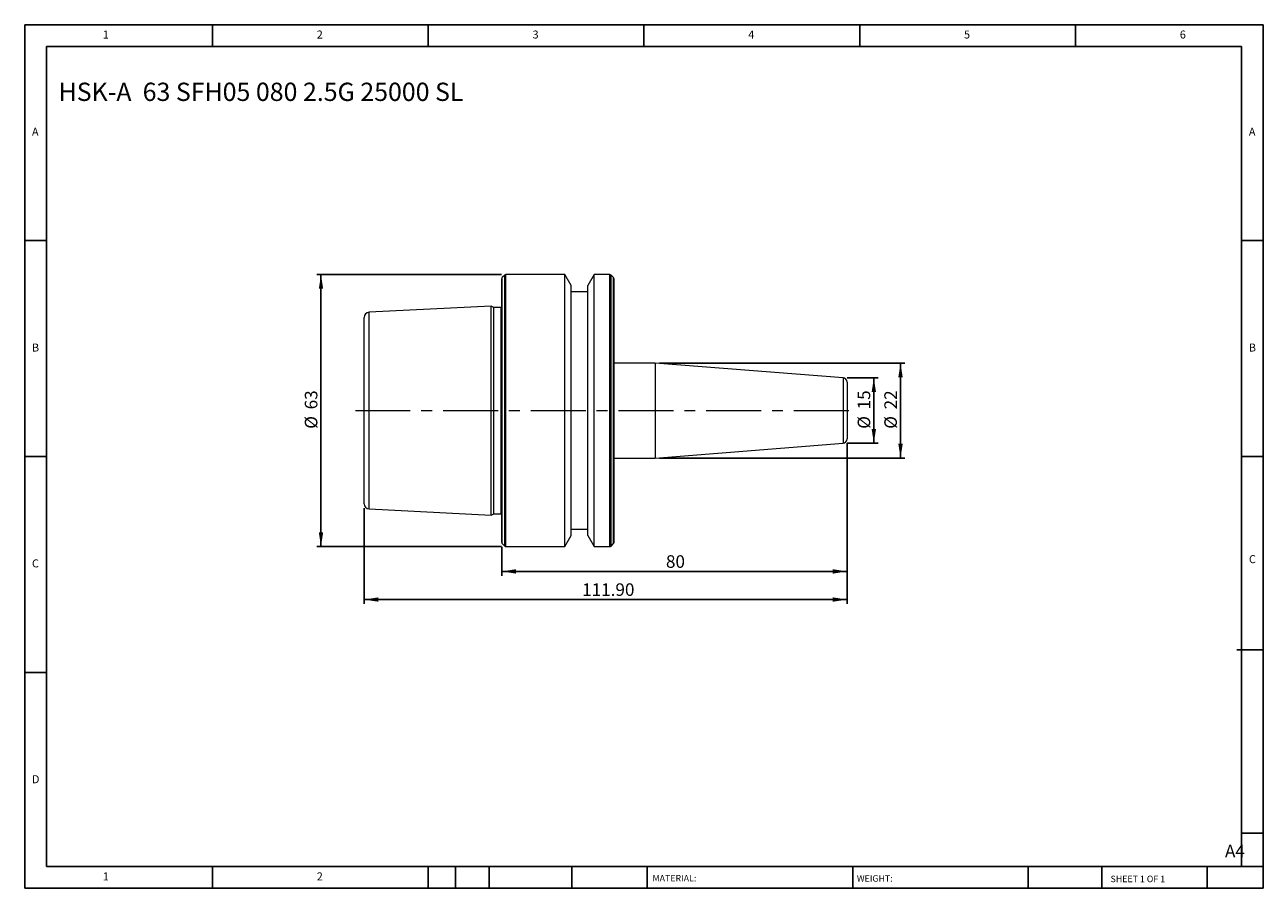
# Model space of a CAD drawing. Units: millimetres. Extents: x 5 to 292, y 5 to 205.
import ezdxf

# ---------------------------------------------------------------- set-up
doc = ezdxf.new("R2010")
doc.units = ezdxf.units.MM
doc.linetypes.add('CENTERX2', pattern=[20.32, 12.7, -2.54, 2.54, -2.54])
doc.layers.add('DIM', color=179, linetype='Continuous')
doc.styles.add('SLDTEXTSTYLE0', font='TXT', dxfattribs={"width": 0.7})
doc.styles.add('SLDTEXTSTYLE1', font='TXT', dxfattribs={"width": 0.75})
doc.styles.add('SLDTEXTSTYLE2', font='TXT', dxfattribs={"width": 0.6875})
doc.dimstyles.new('SLDDIMSTYLE0', dxfattribs={"dimtxt": 2.910417, "dimasz": 3.302, "dimexe": 0, "dimexo": 0.0625, "dimgap": 0.727604, "dimtad": 1, "dimrnd": 1e-09, "dimzin": 12, "dimdsep": 46, "dimtxsty": 'SLDTEXTSTYLE0', "dimsah": 1, "dimcen": 0.09, "dimadec": 0, "dimazin": 3, "dimtfac": 1, "dimtofl": 0, "dimtmove": 0, "dimatfit": 3, "dimfxl": 1, "dimfrac": 2, "dimtolj": 1, "dimtzin": 12, "dimarcsym": 0})
doc.dimstyles.new('SLDDIMSTYLE1', dxfattribs={"dimtxt": 2.910417, "dimasz": 3.302, "dimexe": 0, "dimexo": 0.0625, "dimgap": 0.727604, "dimtad": 1, "dimrnd": 1e-09, "dimzin": 4, "dimdsep": 46, "dimtxsty": 'SLDTEXTSTYLE0', "dimsah": 1, "dimcen": 0.09, "dimadec": 0, "dimazin": 1, "dimtfac": 1, "dimtofl": 0, "dimtmove": 0, "dimatfit": 3, "dimfxl": 1, "dimfrac": 2, "dimtolj": 1, "dimtzin": 12, "dimarcsym": 0})
doc.dimstyles.new('SLDDIMSTYLE2', dxfattribs={"dimtxt": 2.910417, "dimasz": 3.302, "dimexe": 0, "dimexo": 0.0625, "dimgap": 0.727604, "dimtad": 1, "dimdec": 0, "dimrnd": 1e-09, "dimzin": 12, "dimdsep": 46, "dimtxsty": 'SLDTEXTSTYLE0', "dimsah": 1, "dimcen": 0.09, "dimadec": 0, "dimazin": 3, "dimtfac": 1, "dimtdec": 0, "dimtofl": 0, "dimtmove": 0, "dimatfit": 3, "dimfxl": 1, "dimfrac": 2, "dimtolj": 1, "dimtzin": 12, "dimarcsym": 0})

# ---------------------------------------------------------------- blocks, each defined once
blk = doc.blocks.new('_D')
at = {"layer": 'DIM'}
for p, q in [((115.42, 146.93), (72.55, 146.93)), ((73.55, 146.93), (73.55, 83.93)), ((115.42, 83.93), (72.55, 83.93))]:
    blk.add_line(p, q, dxfattribs=at)
for points in [[(73.55, 146.93), (73.05, 143.63), (74.06, 143.63)], [(73.55, 83.93), (74.06, 87.23), (73.05, 87.23)]]:
    blk.add_solid(points, dxfattribs=at)
at = {"layer": 'DIM', "char_height": 2.91, "attachment_point": 1, "rotation": 90, "style": 'SLDTEXTSTYLE0'}
for s, insert in [('63', (69.8, 115.71)), ('%%c', (69.8, 111.21))]:
    blk.add_mtext(s, dxfattribs=dict(at, insert=insert))
blk = doc.blocks.new('_D_1')
at = {"layer": 'DIM'}
for p, q in [((195.45, 107.85), (195.45, 70.65)), ((83.55, 92.85), (83.55, 70.65)), ((83.55, 71.65), (195.45, 71.65))]:
    blk.add_line(p, q, dxfattribs=at)
for points in [[(83.55, 71.65), (86.86, 71.15), (86.86, 72.16)], [(195.45, 71.65), (192.15, 72.16), (192.15, 71.15)]]:
    blk.add_solid(points, dxfattribs=at)
at = {"layer": 'DIM', "insert": (134.07, 75.41), "char_height": 2.91, "attachment_point": 1, "style": 'SLDTEXTSTYLE0'}
blk.add_mtext('111.90', dxfattribs=at)
blk = doc.blocks.new('_D_2')
at = {"layer": 'DIM'}
for p, q in [((195.45, 123), (202.67, 123)), ((201.67, 123), (201.67, 107.85)), ((195.45, 107.85), (202.67, 107.85))]:
    blk.add_line(p, q, dxfattribs=at)
for points in [[(201.67, 123), (201.16, 119.7), (202.17, 119.7)], [(201.67, 107.85), (202.17, 111.15), (201.16, 111.15)]]:
    blk.add_solid(points, dxfattribs=at)
at = {"layer": 'DIM', "char_height": 2.91, "attachment_point": 1, "rotation": 90, "style": 'SLDTEXTSTYLE0'}
for s, insert in [('15', (197.92, 115.71)), ('%%c', (197.92, 111.21))]:
    blk.add_mtext(s, dxfattribs=dict(at, insert=insert))
blk = doc.blocks.new('_D_3')
at = {"layer": 'DIM'}
for p, q in [((151.98, 126.43), (208.85, 126.43)), ((207.85, 126.43), (207.85, 104.43)), ((151.98, 104.43), (208.85, 104.43))]:
    blk.add_line(p, q, dxfattribs=at)
for points in [[(207.85, 126.43), (207.34, 123.13), (208.36, 123.13)], [(207.85, 104.43), (208.36, 107.73), (207.34, 107.73)]]:
    blk.add_solid(points, dxfattribs=at)
at = {"layer": 'DIM', "char_height": 2.91, "attachment_point": 1, "rotation": 90, "style": 'SLDTEXTSTYLE0'}
for s, insert in [('22', (204.1, 115.71)), ('%%c', (204.1, 111.21))]:
    blk.add_mtext(s, dxfattribs=dict(at, insert=insert))
blk = doc.blocks.new('_D_4')
at = {"layer": 'DIM'}
for p, q in [((195.45, 107.85), (195.45, 77.17)), ((115.45, 83.89), (115.45, 77.17)), ((115.45, 78.17), (195.45, 78.17))]:
    blk.add_line(p, q, dxfattribs=at)
for points in [[(115.45, 78.17), (118.76, 77.66), (118.76, 78.68)], [(195.45, 78.17), (192.15, 78.68), (192.15, 77.66)]]:
    blk.add_solid(points, dxfattribs=at)
at = {"layer": 'DIM', "insert": (153.49, 81.92), "char_height": 2.91, "attachment_point": 1, "style": 'SLDTEXTSTYLE0'}
blk.add_mtext('80', dxfattribs=at)

msp = doc.modelspace()

# ---------------------------------------------------------------- linework, layer by layer
at = {"color": 7, "linetype": 'Continuous', "lineweight": 15}
for p, q in [((116.136, 146.811), (115.571, 146.246)), ((130.076, 146.928), (116.419, 146.928)), ((131.553, 144.369), (130.076, 146.928)), ((130.076, 115.428), (130.076, 146.928)), ((136.831, 146.928), (135.353, 144.369)), ((140.488, 146.928), (136.831, 146.928)), ((136.831, 115.428), (136.831, 146.928)), ((141.336, 146.246), (140.771, 146.811)), ((115.453, 115.428), (115.453, 145.963)), ((131.553, 115.428), (131.553, 144.369)), ((135.353, 115.428), (135.353, 144.369)), ((141.453, 115.428), (141.453, 145.963)), ((135.353, 142.928), (131.553, 142.928)), ((112.953, 139.624), (84.693, 138.208)), ((113.608, 139.318), (112.953, 139.624)), ((112.953, 115.428), (112.953, 139.624)), ((115.322, 139.318), (113.608, 139.318)), ((113.608, 115.428), (113.608, 139.318)), ((83.553, 115.428), (83.553, 137.009)), ((150.982, 126.428), (141.453, 126.428)), ((194.532, 123.001), (150.982, 126.428)), ((150.982, 126.428), (150.982, 104.428)), ((195.453, 122.004), (195.453, 108.853)), ((83.553, 93.847), (83.553, 115.428)), ((112.953, 91.233), (112.953, 115.428)), ((113.608, 91.538), (113.608, 115.428)), ((115.453, 84.894), (115.453, 115.428)), ((130.076, 83.928), (130.076, 115.428)), ((131.553, 86.487), (131.553, 115.428)), ((135.353, 86.487), (135.353, 115.428)), ((136.831, 83.928), (136.831, 115.428)), ((141.453, 84.894), (141.453, 115.428)), ((150.982, 104.428), (194.532, 107.856)), ((141.453, 104.428), (150.982, 104.428)), ((84.693, 92.649), (112.953, 91.233)), ((112.953, 91.233), (113.608, 91.538)), ((113.608, 91.538), (115.322, 91.538)), ((130.076, 83.928), (131.553, 86.487)), ((131.553, 87.928), (135.353, 87.928)), ((135.353, 86.487), (136.831, 83.928)), ((115.571, 84.611), (116.136, 84.046)), ((116.419, 83.928), (130.076, 83.928)), ((136.831, 83.928), (140.488, 83.928)), ((140.771, 84.046), (141.336, 84.611))]:
    msp.add_line(p, q, dxfattribs=at)
at = {"color": 8, "linetype": 'Continuous', "lineweight": 15}
for p, q in [((116.136, 115.428), (116.136, 146.811)), ((116.419, 115.428), (116.419, 146.928)), ((140.488, 115.428), (140.488, 146.928)), ((140.771, 115.428), (140.771, 146.811)), ((115.571, 115.428), (115.571, 146.246)), ((141.336, 115.428), (141.336, 146.246)), ((84.693, 115.428), (84.693, 138.208)), ((115.322, 115.428), (115.322, 139.318)), ((194.532, 123.001), (194.532, 107.856)), ((84.693, 92.649), (84.693, 115.428)), ((115.322, 91.538), (115.322, 115.428)), ((115.571, 84.611), (115.571, 115.428)), ((116.136, 84.046), (116.136, 115.428)), ((116.419, 83.928), (116.419, 115.428)), ((140.488, 83.928), (140.488, 115.428)), ((140.771, 84.046), (140.771, 115.428)), ((141.336, 84.611), (141.336, 115.428))]:
    msp.add_line(p, q, dxfattribs=at)
at = {"color": 7, "linetype": 'Continuous', "lineweight": 15, "flags": 128}
for points in [[(115.453, 139.336), (115.42, 139.328), (115.322, 139.318)], [(115.322, 91.538), (115.42, 91.529), (115.453, 91.521)]]:
    msp.add_lwpolyline(points, dxfattribs=at)
at = {"color": 7, "linetype": 'Continuous', "lineweight": 15}
for centre, radius, start, end in [((116.419, 146.528), 0.4, 90, 135), ((140.488, 146.528), 0.4, 45, 90), ((115.853, 145.963), 0.4, 135, 180), ((141.053, 145.963), 0.4, 0, 45), ((84.753, 137.009), 1.2, 92.86806, 180), ((194.453, 122.004), 1, 0, 85.5), ((194.453, 108.853), 1, 274.5, 0), ((84.753, 93.847), 1.2, 180, 267.13194), ((115.853, 84.894), 0.4, 180, 225), ((116.419, 84.328), 0.4, 225, 270), ((140.488, 84.328), 0.4, 270, 315), ((141.053, 84.894), 0.4, 315, 0)]:
    msp.add_arc(centre, radius, start, end, dxfattribs=at)
at = {"layer": 'DIM'}
for p, q in [((291.904, 204.791), (4.904, 204.791)), ((4.904, 204.791), (4.904, 4.791)), ((48.404, 199.791), (48.404, 204.791)), ((98.404, 204.791), (98.404, 199.791)), ((148.404, 204.791), (148.404, 199.791)), ((198.404, 204.791), (198.404, 199.791)), ((248.404, 199.791), (248.404, 204.791)), ((291.904, 77.041), (291.904, 204.791)), ((286.904, 199.791), (9.904, 199.791)), ((9.904, 199.791), (9.904, 9.791)), ((286.904, 9.791), (286.904, 199.791)), ((9.904, 154.791), (4.904, 154.791)), ((286.904, 154.791), (291.904, 154.791)), ((4.904, 104.791), (9.904, 104.791)), ((291.904, 104.791), (286.904, 104.791)), ((291.904, 4.791), (291.904, 77.041)), ((285.819, 60.041), (291.904, 60.041)), ((9.904, 54.791), (4.904, 54.791)), ((286.904, 17.541), (291.904, 17.541)), ((9.904, 9.791), (291.904, 9.791)), ((48.404, 4.791), (48.404, 9.791)), ((98.404, 9.791), (98.404, 4.791)), ((104.704, 9.791), (104.704, 4.791)), ((112.504, 9.791), (112.504, 4.791)), ((131.695, 9.791), (131.695, 4.791)), ((149.103, 9.791), (149.103, 9.041)), ((149.103, 9.041), (149.103, 4.791)), ((196.764, 9.791), (196.764, 4.791)), ((237.452, 9.791), (237.452, 4.791)), ((254.47, 9.791), (254.47, 4.791)), ((278.904, 4.791), (278.904, 9.791)), ((4.904, 4.791), (291.904, 4.791))]:
    msp.add_line(p, q, dxfattribs=at)
at = {"layer": 'DIM', "linetype": 'CENTERX2', "lineweight": 0}
msp.add_line((81.553, 115.428), (196.548, 115.428), dxfattribs=at)

# ---------------------------------------------------------------- texts
at = {"layer": 'DIM', "color": 7, "attachment_point": 1}
for s, insert, char_height, style in [('1', (22.988, 203.459), 1.852, 'SLDTEXTSTYLE1'), ('1', (22.988, 203.459), 1.852, 'SLDTEXTSTYLE1'), ('2', (72.571, 203.459), 1.852, 'SLDTEXTSTYLE1'), ('2', (72.571, 203.459), 1.852, 'SLDTEXTSTYLE1'), ('3', (122.571, 203.459), 1.852, 'SLDTEXTSTYLE1'), ('3', (122.571, 203.459), 1.852, 'SLDTEXTSTYLE1'), ('4', (172.571, 203.459), 1.852, 'SLDTEXTSTYLE1'), ('4', (172.571, 203.459), 1.852, 'SLDTEXTSTYLE1'), ('5', (222.571, 203.459), 1.852, 'SLDTEXTSTYLE1'), ('5', (222.571, 203.459), 1.852, 'SLDTEXTSTYLE1'), ('6', (272.571, 203.459), 1.852, 'SLDTEXTSTYLE1'), ('6', (272.571, 203.459), 1.852, 'SLDTEXTSTYLE1'), ('A', (6.571, 180.959), 1.852, 'SLDTEXTSTYLE1'), ('A', (6.571, 180.959), 1.852, 'SLDTEXTSTYLE1'), ('A', (288.571, 180.959), 1.852, 'SLDTEXTSTYLE1'), ('A', (288.571, 180.959), 1.852, 'SLDTEXTSTYLE1'), ('B', (6.571, 130.959), 1.852, 'SLDTEXTSTYLE1'), ('B', (6.571, 130.959), 1.852, 'SLDTEXTSTYLE1'), ('B', (288.571, 130.959), 1.852, 'SLDTEXTSTYLE1'), ('B', (288.571, 130.959), 1.852, 'SLDTEXTSTYLE1'), ('C', (6.571, 80.959), 1.852, 'SLDTEXTSTYLE1'), ('C', (6.571, 80.959), 1.852, 'SLDTEXTSTYLE1'), ('C', (288.597, 81.941), 1.852, 'SLDTEXTSTYLE1'), ('C', (288.597, 81.941), 1.852, 'SLDTEXTSTYLE1'), ('D', (6.571, 30.959), 1.852, 'SLDTEXTSTYLE1'), ('D', (6.571, 30.959), 1.852, 'SLDTEXTSTYLE1'), ('A4', (283.044, 14.854), 2.9104, 'SLDTEXTSTYLE1'), ('1', (22.988, 8.459), 1.852, 'SLDTEXTSTYLE1'), ('1', (22.988, 8.459), 1.852, 'SLDTEXTSTYLE1'), ('2', (72.571, 8.459), 1.852, 'SLDTEXTSTYLE1'), ('2', (72.571, 8.459), 1.852, 'SLDTEXTSTYLE1'), ('MATERIAL:', (150.372, 7.853), 1.5, 'SLDTEXTSTYLE1'), ('WEIGHT:', (197.733, 7.802), 1.4986, 'SLDTEXTSTYLE1'), ('SHEET 1 OF 1', (256.525, 7.691), 1.5, 'SLDTEXTSTYLE2')]:
    msp.add_mtext(s, dxfattribs=dict(at, insert=insert, char_height=char_height, style=style))
at = {"layer": 'DIM', "insert": (12.747, 191.379), "char_height": 4.23333, "attachment_point": 1, "style": 'SLDTEXTSTYLE0'}
msp.add_mtext('HSK-A  63 SFH05 080 2.5G 25000 SL', dxfattribs=at)

# ---------------------------------------------------------------- dimensions: what is measured, and where the dimension line sits
at = {"layer": 'DIM'}
for base, p1, p2, dimstyle, picture, middle in [((73.553, 83.928), (116.419, 146.928), (116.419, 83.928), 'SLDDIMSTYLE0', '_D', (73.553, 115.428)), ((207.851, 104.428), (150.982, 126.428), (150.982, 104.428), 'SLDDIMSTYLE0', '_D_3', (207.851, 115.428)), ((201.667, 107.853), (194.453, 123.004), (194.453, 107.853), 'SLDDIMSTYLE2', '_D_2', (201.667, 115.428))]:
    dim = msp.add_linear_dim(base=base, p1=p1, p2=p2, angle=90, text='%%c<>', dimstyle=dimstyle, dxfattribs=at)
    dim.commit()
    dim.dimension.update_dxf_attribs({"geometry": picture, "text_midpoint": middle, "dimtype": 160})
for base, p1, dimstyle, picture, middle in [((195.453, 71.655), (83.553, 93.847), 'SLDDIMSTYLE1', '_D_1', (139.503, 71.655)), ((195.453, 78.167), (115.453, 84.894), 'SLDDIMSTYLE0', '_D_4', (155.453, 78.167))]:
    dim = msp.add_linear_dim(base=base, p1=p1, p2=(195.453, 108.853), dimstyle=dimstyle, dxfattribs=at)
    dim.commit()
    dim.dimension.update_dxf_attribs({"geometry": picture, "text_midpoint": middle, "dimtype": 160})

doc.saveas('drawing.dxf')
